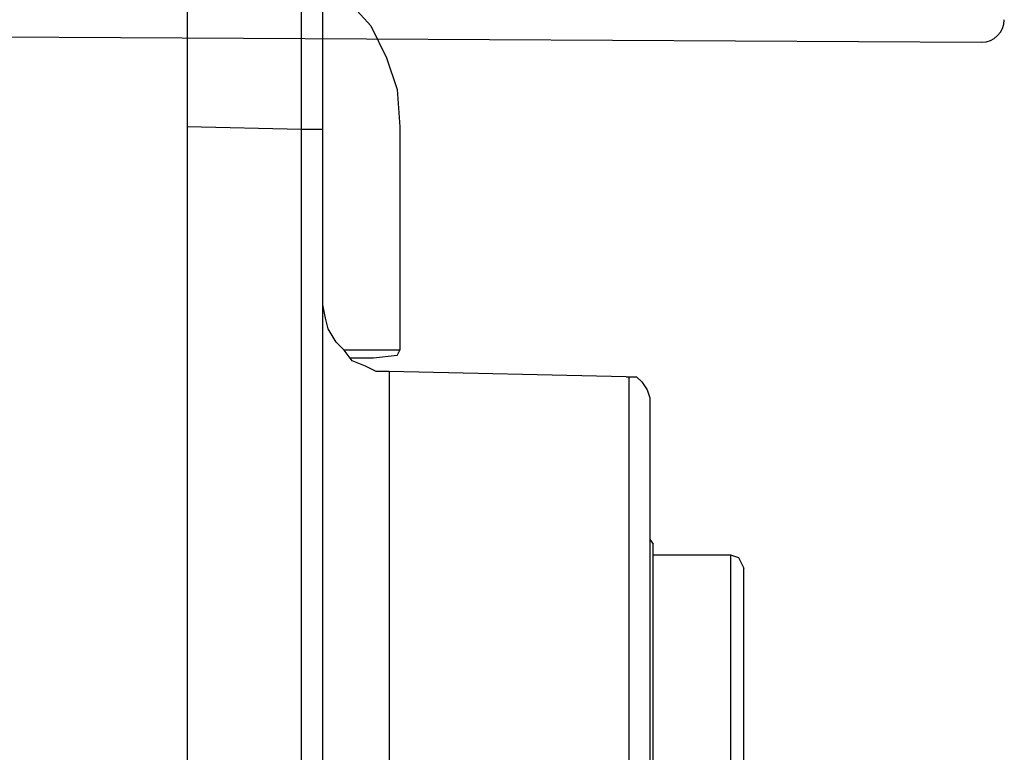
# Model space of a CAD drawing. Extents: x -850 to 290, y -635 to 26.
# Drawn here: x -545 to -523, y -539 to -523 of the extents above; entities that cross this region are included whole.
import ezdxf

# ---------------------------------------------------------------- set-up
doc = ezdxf.new("R2010")
doc.units = 0
doc.header["$LTSCALE"] = 5
doc.header["$MEASUREMENT"] = 0
doc.layers.add('100', color=7, linetype='CONTINUOUS', true_color=0xffffff)
doc.layers.add('7', color=8, linetype='CONTINUOUS')
doc.layers.add('ACCESORIO', color=1, linetype='CONTINUOUS')

# ---------------------------------------------------------------- blocks, each defined once
blk = doc.blocks.new('AA005')
at = {"layer": 'ACCESORIO', "linetype": 'Continuous'}
for points in [[(-18.25, 10.4), (18.25, 10.4)], [(-18.191, 7.873), (-18.25, 10.4)], [(-14.194, 7.873), (-14.253, 10.4)], [(14.253, 10.4), (14.136, 7.873)], [(18.25, 10.4), (18.132, 7.873)], [(-18.25, 9.695), (-18.25, 9.283)], [(18.191, 9.283), (18.25, 9.695)], [(18.132, 7.873), (-18.191, 7.873)], [(-18.191, 7.873), (-18.191, 7.873), (-18.132, 7.696), (-18.015, 7.52), (-17.839, 7.402), (-17.662, 7.402)], [(-14.194, 7.402), (-14.194, 7.873)], [(14.136, 7.402), (14.136, 7.873)], [(17.662, 7.402), (17.662, 7.402), (17.839, 7.402), (17.956, 7.52), (18.074, 7.696), (18.132, 7.873)], [(17.662, 7.402), (-17.662, 7.402)], [(-17.545, 7.402), (-17.074, 6.873), (-16.487, 6.344), (-15.781, 5.992), (-15.076, 5.757), (-14.253, 5.698)], [(-8.846, 5.933), (-8.846, 5.933), (-8.846, 6.227), (-8.963, 6.462), (-9.081, 6.756), (-9.316, 6.932), (-9.492, 7.109), (-9.786, 7.285), (-10.021, 7.344), (-10.315, 7.402)], [(10.315, 7.402), (10.315, 7.402), (10.021, 7.344), (9.727, 7.285), (9.492, 7.109), (9.257, 6.932), (9.081, 6.756), (8.905, 6.462), (8.846, 6.227), (8.787, 5.933)], [(14.253, 5.698), (15.017, 5.757), (15.781, 5.992), (16.428, 6.344), (17.074, 6.873), (17.486, 7.402)], [(-9.316, 5.698), (-9.316, 6.932)], [(-9.14, 6.286), (-9.14, 6.815)], [(9.14, 6.286), (9.14, 6.815)], [(9.257, 5.698), (9.257, 6.932)], [(-9.198, 5.757), (-9.14, 6.286)], [(9.14, 6.286), (9.14, 5.757)], [(-8.846, 5.933), (-8.728, 5.933), (-8.434, 5.933), (-7.905, 5.933)], [(-8.728, 0.702), (-8.846, 5.933)], [(-7.905, 5.933), (-6.26, 5.933)], [(-6.26, 5.933), (-1.381, 5.933)], [(-1.381, 5.933), (5.202, 5.933)], [(5.202, 5.933), (7.141, 5.933), (7.847, 5.933), (8.376, 5.933), (8.669, 5.933), (8.787, 5.933)], [(8.728, 0.702), (8.787, 5.933)], [(-14.253, 5.698), (-9.316, 5.698)], [(-9.198, 5.757), (-9.316, 5.698)], [(9.257, 5.698), (9.14, 5.757)], [(14.253, 5.698), (9.257, 5.698)], [(-8.728, 0.702), (-8.728, 0.643), (-8.552, 0.643), (-6.906, 0.643)], [(-8.728, 0.702), (-8.728, 0.702), (-8.728, 0.467), (-8.611, 0.349), (-8.434, 0.232), (-8.258, 0.173)], [(8.199, 0.173), (8.199, 0.173), (8.376, 0.232), (8.552, 0.349), (8.669, 0.467), (8.728, 0.702)], [(8.493, 0.643), (8.669, 0.643), (8.728, 0.702)], [(-6.906, 0.643), (6.847, 0.643)], [(6.847, 0.643), (8.493, 0.643)], [(-8.258, 0.173), (8.199, 0.173)], [(-5.135, 0.173), (-5.025, 0.1)], [(4.967, 0.1), (-5.025, 0.1)], [(-4.79, 0.1), (-4.79, -1.605)], [(4.79, 0.1), (4.79, -1.605)], [(4.967, 0.1), (4.967, 0.1), (5.112, 0.173)], [(-4.79, -1.605), (4.79, -1.605)], [(-4.79, -1.605), (-4.79, -1.605), (-4.731, -1.781), (-4.496, -1.898)], [(4.496, -1.898), (4.496, -1.898), (4.673, -1.781), (4.79, -1.605)], [(4.496, -1.898), (-4.496, -1.898)]]:
    blk.add_lwpolyline(points, dxfattribs=at)
blk = doc.blocks.new('A$C17622F97')
at = {"layer": '100', "color": 7, "linetype": 'Continuous'}
blk.add_line((1, -13.9), (27.5, -13.9), dxfattribs=at)
blk.add_arc((27.5, -13.4), 0.5, 270, 0, dxfattribs=at)

msp = doc.modelspace()

# ---------------------------------------------------------------- block references
at = {"layer": '7', "xscale": -1, "rotation": 90}
msp.add_blockref('AA005', (-531.135, -539.678), dxfattribs=at)
at = {"layer": 'ACCESORIO', "rotation": 359.6828692540932}
msp.add_blockref('A$C17622F97', (-551.402, -509.5), dxfattribs=at)

doc.saveas('drawing.dxf')
